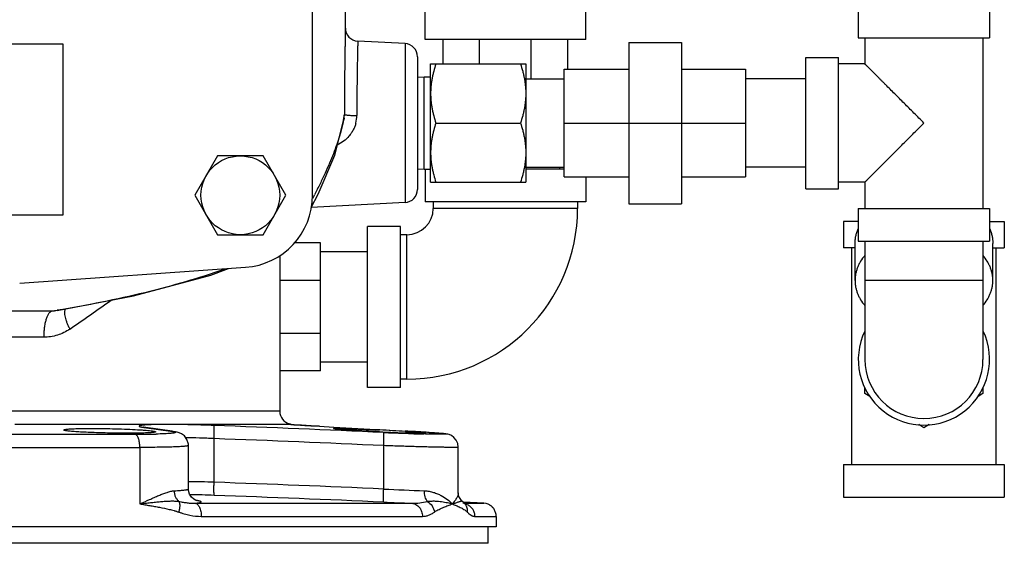
# Model space of a CAD drawing. Units: inches. Extents: x -15.9 to 76.1, y -20.7 to 50.7.
# Drawn here: x 16.6 to 26, y 1.6 to 6.6 of the extents above; entities that cross this region are included whole.
import ezdxf

# ---------------------------------------------------------------- set-up
doc = ezdxf.new("R2010")
doc.units = ezdxf.units.IN
doc.header["$LTSCALE"] = 1.87
doc.header["$MEASUREMENT"] = 0
doc.layers.get('0').update_dxf_attribs({"linetype": 'CONTINUOUS'})

msp = doc.modelspace()

# ---------------------------------------------------------------- linework, layer by layer
for p, q in [((19.7129, 6.5538), (19.7129, 10.1578)), ((19.4004, 4.9617), (19.4004, 7.0867)), ((20.4719, 6.4432), (20.4719, 7.0057)), ((22.0031, 6.4432), (22.0031, 7.0057)), ((24.5992, 6.7742), (24.5992, 6.4617)), ((25.8492, 6.7742), (25.8492, 6.4617)), ((17.0254, 6.3992), (14.2754, 6.3992)), ((17.0254, 4.7742), (17.0254, 6.3992)), ((20.2819, 6.4054), (19.8313, 6.429)), ((20.2819, 6.4054), (20.2819, 4.893)), ((22.0031, 6.4432), (20.4719, 6.4432)), ((20.6437, 6.2117), (20.6437, 6.4432)), ((20.9915, 6.2117), (20.9915, 6.4432)), ((21.4834, 6.0692), (21.4834, 6.4432)), ((21.8312, 6.1612), (21.8312, 6.4432)), ((22.4136, 6.4172), (22.9136, 6.4172)), ((22.4136, 6.4172), (22.4136, 4.8812)), ((22.9136, 6.4172), (22.9136, 4.8812)), ((24.5992, 6.4617), (25.8492, 6.4617)), ((24.6617, 6.4617), (24.6617, 6.2117)), ((25.7867, 6.4617), (25.7867, 4.8367)), ((20.4004, 6.2805), (20.4004, 5.0178)), ((20.5254, 6.2117), (21.4316, 6.2117)), ((20.5254, 5.0867), (20.5254, 6.2117)), ((21.4316, 6.2117), (21.4316, 5.0867)), ((24.0992, 6.2742), (24.4117, 6.2742)), ((24.0992, 5.0242), (24.0992, 6.2742)), ((24.4117, 5.0242), (24.4117, 6.2742)), ((24.6617, 6.2117), (24.4117, 6.2117)), ((21.7976, 6.1612), (22.4136, 6.1612)), ((21.7976, 5.1372), (21.7976, 6.1612)), ((22.9136, 6.1612), (23.5244, 6.1612)), ((23.5244, 6.1612), (23.5244, 5.1372)), ((20.4004, 6.0853), (20.4629, 6.0892)), ((20.4629, 6.0892), (20.5254, 6.0892)), ((20.4629, 5.2092), (20.4629, 6.0892)), ((21.4316, 6.0692), (21.7976, 6.0692)), ((24.0992, 6.0692), (23.5244, 6.0692)), ((19.7013, 5.6965), (19.6976, 5.6759)), ((20.5756, 5.6492), (21.3814, 5.6492)), ((21.7976, 5.6492), (23.5244, 5.6492)), ((18.4964, 5.3367), (18.2799, 4.9617)), ((18.9294, 5.3367), (18.4964, 5.3367)), ((19.1459, 4.9617), (18.9294, 5.3367)), ((20.4004, 5.2131), (20.4629, 5.2092)), ((20.4629, 5.2092), (20.5254, 5.2092)), ((20.4719, 5.2092), (20.4719, 4.8992)), ((21.4316, 5.2292), (21.7976, 5.2292)), ((21.7976, 5.2117), (21.4316, 5.2117)), ((21.7544, 5.2292), (21.7533, 5.2117)), ((24.0992, 5.2292), (23.5244, 5.2292)), ((20.5254, 5.0867), (21.4316, 5.0867)), ((21.7976, 5.1372), (22.4136, 5.1372)), ((22.0031, 5.1372), (22.0031, 4.8992)), ((22.9136, 5.1372), (23.5244, 5.1372)), ((24.6617, 5.0867), (24.4117, 5.0867)), ((24.6617, 5.0867), (24.6617, 4.8367)), ((24.0992, 5.0242), (24.4117, 5.0242)), ((18.2799, 4.9617), (18.4964, 4.5867)), ((18.9294, 4.5867), (19.1459, 4.9617)), ((20.2819, 4.893), (19.3889, 4.8462)), ((22.0031, 4.8992), (20.4719, 4.8992)), ((20.55, 4.8992), (20.55, 4.8367)), ((21.925, 4.8992), (21.925, 4.8367)), ((22.4136, 4.8812), (22.9136, 4.8812)), ((21.925, 4.8367), (20.55, 4.8367)), ((24.5992, 4.8367), (25.8492, 4.8367)), ((24.5992, 4.8367), (24.5992, 4.5242)), ((25.8492, 4.8367), (25.8492, 4.5242)), ((14.2754, 4.7742), (17.0254, 4.7742)), ((24.5992, 4.7117), (24.4586, 4.7117)), ((24.4586, 4.7117), (24.4586, 4.4617)), ((25.8492, 4.7117), (25.9899, 4.7117)), ((25.9899, 4.7117), (25.9899, 4.4617)), ((20.2375, 4.6648), (19.925, 4.6648)), ((19.925, 3.1335), (19.925, 4.6648)), ((20.2375, 3.1335), (20.2375, 4.6648)), ((18.4964, 4.5867), (18.9294, 4.5867)), ((19.4752, 4.5085), (19.225, 4.5085)), ((19.4752, 3.2898), (19.4752, 4.5085)), ((20.3, 4.5867), (20.2375, 4.5867)), ((20.3, 3.2117), (20.3, 4.5867)), ((24.568, 4.1505), (24.568, 4.504)), ((24.5992, 4.5242), (25.8492, 4.5242)), ((24.6617, 4.5242), (24.6617, 3.3992)), ((25.7867, 4.5242), (25.7867, 3.3992)), ((25.8805, 4.1505), (25.8805, 4.504)), ((19.925, 4.4242), (19.4752, 4.4242)), ((24.568, 4.4617), (24.4586, 4.4617)), ((24.5367, 2.3992), (24.5367, 4.4617)), ((25.8805, 4.4617), (25.9899, 4.4617)), ((25.9117, 2.3992), (25.9117, 4.4617)), ((19.0879, 4.3899), (19.0879, 2.9071)), ((16.611, 4.1255), (18.7608, 4.2758)), ((19.4752, 4.1516), (19.0879, 4.1516)), ((25.7867, 4.1492), (24.6617, 4.1492)), ((16.916, 3.859), (16.4566, 3.859)), ((16.9665, 3.8638), (16.916, 3.859)), ((16.9666, 3.8638), (16.9665, 3.8638)), ((16.8394, 3.6107), (16.2129, 3.6107)), ((19.4752, 3.6468), (19.0879, 3.6468)), ((19.4752, 3.2898), (19.0879, 3.2898)), ((19.925, 3.3742), (19.4752, 3.3742)), ((20.3, 3.2117), (20.2375, 3.2117)), ((20.2375, 3.1335), (19.925, 3.1335)), ((24.6617, 3.0744), (24.6617, 3.1299)), ((25.7867, 3.1299), (25.7867, 3.0744)), ((24.7089, 3.0472), (24.6617, 3.0744)), ((25.7867, 3.0744), (25.7396, 3.0472)), ((19.0879, 2.9071), (16.534, 2.9071)), ((16.5644, 2.7823), (19.1659, 2.7823)), ((17.7922, 2.7536), (17.7903, 2.7541)), ((17.8193, 2.7492), (17.8059, 2.7502)), ((17.8059, 2.7502), (17.8192, 2.7484)), ((17.8192, 2.7484), (18.0488, 2.7172)), ((19.1707, 2.782), (19.1659, 2.7823)), ((19.1694, 2.782), (19.1702, 2.7819)), ((19.1702, 2.7819), (19.1934, 2.7801)), ((19.1717, 2.7819), (19.1707, 2.782)), ((19.1816, 2.7861), (19.1725, 2.7841)), ((19.2236, 2.7779), (19.2262, 2.7778)), ((19.3856, 2.7678), (19.4081, 2.7665)), ((19.4081, 2.7665), (19.4654, 2.7632)), ((19.466, 2.7632), (19.4654, 2.7632)), ((19.4654, 2.7632), (19.6021, 2.7555)), ((19.6021, 2.7555), (20.0041, 2.733)), ((20.0041, 2.733), (20.04, 2.731)), ((20.04, 2.731), (20.2843, 2.7172)), ((25.2242, 2.7496), (25.1747, 2.7783)), ((25.2738, 2.7783), (25.2242, 2.7496)), ((13.591, 2.6866), (17.7098, 2.6866)), ((18.0623, 2.7163), (18.0488, 2.7172)), ((18.0624, 2.7163), (18.0623, 2.7163)), ((18.4627, 2.2302), (18.4627, 2.6456)), ((20.285, 2.7172), (20.2843, 2.7172)), ((20.4777, 2.6891), (20.4595, 2.6896)), ((20.5833, 2.6985), (20.5615, 2.7001)), ((20.6033, 2.6969), (20.5833, 2.6985)), ((20.6203, 2.6955), (20.6027, 2.697)), ((20.635, 2.6942), (20.6198, 2.6956)), ((20.6478, 2.693), (20.6346, 2.6943)), ((20.6589, 2.6918), (20.6475, 2.693)), ((20.6687, 2.6906), (20.6587, 2.6918)), ((20.6779, 2.6892), (20.6685, 2.6906)), ((20.6879, 2.6873), (20.6777, 2.6892)), ((13.5456, 2.5618), (17.7551, 2.5618)), ((17.7551, 2.5618), (17.7551, 2.0242)), ((18.2181, 2.1678), (18.2181, 2.5803)), ((18.2181, 2.5803), (18.2181, 2.5802)), ((20.0781, 2.1657), (20.0781, 2.5788)), ((20.7888, 2.1282), (20.7888, 2.5641)), ((24.4586, 2.3992), (25.9899, 2.3992)), ((24.4586, 2.3992), (24.4586, 2.0867)), ((25.9899, 2.3992), (25.9899, 2.0867)), ((20.8071, 2.0763), (20.7954, 2.0942)), ((24.4586, 2.0867), (25.9899, 2.0867)), ((18.2828, 2.0304), (20.3442, 2.0304)), ((20.8262, 2.0508), (20.8195, 2.057)), ((20.8261, 2.0508), (20.8262, 2.0508)), ((20.8318, 2.0458), (20.8261, 2.0508)), ((20.8445, 2.0335), (20.8318, 2.0458)), ((21.0319, 2.0304), (20.8372, 2.0406)), ((20.8446, 2.0336), (20.8448, 2.0333)), ((20.8446, 2.0304), (21.0319, 2.0304)), ((21.0558, 2.0268), (21.0319, 2.0304)), ((18.3407, 1.9055), (20.4475, 1.9055)), ((20.9448, 1.9055), (21.1496, 1.9055)), ((21.1496, 1.9055), (21.1496, 1.8054)), ((21.1496, 1.8054), (10.1512, 1.8054)), ((21.0724, 1.6492), (21.0724, 1.8054)), ((21.0724, 1.6492), (10.2284, 1.6492))]:
    msp.add_line(p, q)
for points in [[(19.3877, 4.8438), (19.453, 4.9717), (19.6119, 5.3449), (19.7013, 5.6965)], [(16.9666, 3.8638), (17.694, 4.0032), (18.4309, 4.2026), (18.6004, 4.2646)], [(18.0624, 2.7163), (17.8135, 2.75), (17.8001, 2.7521), (17.7922, 2.7536)], [(19.466, 2.7632), (19.3871, 2.7677), (19.2947, 2.7733), (19.2268, 2.7777), (19.1842, 2.7808)], [(18.0943, 2.7112), (18.074, 2.7146), (18.0623, 2.7163)], [(18.2181, 2.5803), (18.2174, 2.5938), (18.2045, 2.6374), (18.1803, 2.6706), (18.1524, 2.6916), (18.1293, 2.702), (18.1116, 2.7074), (18.0943, 2.7112)], [(20.4495, 2.7075), (20.4153, 2.7096), (20.3789, 2.7118), (20.3401, 2.7141), (20.285, 2.7172)], [(20.5382, 2.7017), (20.5116, 2.7035), (20.4825, 2.7054), (20.4495, 2.7075)], [(20.5372, 2.7018), (20.5105, 2.7036), (20.4812, 2.7055)], [(20.584, 2.6984), (20.5624, 2.7), (20.5372, 2.7018)], [(20.7838, 2.599), (20.769, 2.6315), (20.7474, 2.6571), (20.7234, 2.6741), (20.7023, 2.6833), (20.6877, 2.6873)], [(20.7888, 2.564), (20.7838, 2.5992), (20.7689, 2.6318), (20.7471, 2.6573), (20.723, 2.6743), (20.702, 2.6834)], [(18.2689, 2.0685), (18.2478, 2.0876), (18.2297, 2.1157), (18.219, 2.1529), (18.2181, 2.1677)], [(18.2944, 2.0549), (18.2956, 2.0546), (18.2951, 2.0548), (18.2862, 2.0583), (18.2689, 2.0685)], [(20.8195, 2.057), (20.7954, 2.0942), (20.7888, 2.1287)], [(20.8373, 2.0406), (20.8328, 2.0449), (20.8321, 2.0455)], [(20.8542, 2.0242), (20.8559, 2.0233), (20.8512, 2.0271), (20.8448, 2.0333)]]:
    msp.add_lwpolyline(points)
msp.add_circle((18.7129, 4.9617), 0.375)
for centre, radius, start, end in [((19.8379, 6.5538), 0.125, 179.99858, 266.99999), ((20.2754, 6.2805), 0.125, 359.99996, 87), ((18.5975, 5.8815), 1.1163, 350.63932, 352.29356), ((19.432, 5.7329), 0.2717, 352.29225, 359.76944), ((18.5391, 5.8909), 1.1755, 349.69722, 350.65017), ((19.53, 5.721), 0.2922, 345.77651, 359.89614), ((20.2754, 5.0178), 0.125, 273, 0.00004), ((18.7129, 4.9617), 0.6875, 274, 360), ((11.4362, 8.9913), 8.9412, 333.02106, 333.23505), ((20.3, 4.8367), 1.625, 270, 360), ((20.3, 4.8367), 0.25, 270, 360), ((-3.6808, 33.7802), 36.5638, 304.61269, 305.36325), ((15.124, 15.3773), 11.6568, 278.84319, 279.09953), ((25.2242, 3.3992), 0.625, 154.41894, 25.58106), ((25.2242, 3.3992), 0.5625, 180, 360), ((19.2129, 2.9071), 0.125, 180, 256.22432), ((17.8817, 1.7228), 1.0552, 93.56702, 94.15974), ((10.1325, -218.2603), 221.1876, 87.423079, 87.842094), ((19.2237, 3.4058), 0.6262, 264.70051, 265.01933), ((19.1495, 2.9141), 0.132, 277.94873, 279.51222), ((19.1507, 2.6615), 0.1231, 80.08338, 82.00208), ((19.1506, 2.9076), 0.1254, 279.51634, 280.0572), ((19.1504, 2.665), 0.125, 68.44773, 75.52387), ((19.582, 8.0289), 5.2632, 265.76579, 266.0953), ((20.3801, 19.9261), 17.1871, 266.15049, 266.68283), ((18.8529, -21.1487), 23.9057, 86.56166, 87.15639), ((17.7182, 11.6009), 8.9142, 269.94627, 270.89982), ((17.7645, 8.615), 5.928, 270.90508, 271.40249), ((10.1136, -218.7547), 221.5577, 87.422274, 87.840366), ((20.9337, 21.9112), 19.222, 267.33164, 267.44783), ((21.1214, 25.8711), 23.191, 267.41947, 268.36446), ((20.8522, 19.9528), 17.2619, 267.42867, 268.02592), ((20.7136, 15.9924), 13.2991, 268.03466, 268.1584), ((18.7769, -24.1861), 26.9456, 86.37795, 86.79305), ((19.5993, -10.9966), 13.7304, 86.19294, 86.32567), ((18.0017, -13.6494), 15.8863, 88.33686, 89.22008), ((11.0364, -204.0137), 206.3776, 87.489003, 87.937821), ((21.3521, 27.227), 25.0936, 267.08978, 267.97794), ((18.1005, -7.9186), 10.0306, 87.91995, 89.24581), ((11.0223, -204.4086), 206.648, 87.488108, 87.93608), ((18.1971, 1.4482), 0.616, 80.55284, 80.95191), ((21.6524, 38.317), 36.3102, 267.51649, 267.9352), ((20.8245, 1.9154), 0.1151, 80.63618, 86.8659), ((20.7709, 1.9619), 0.1028, 35.21193, 44.01365), ((20.8241, 1.9129), 0.1176, 64.44818, 74.67157), ((21.0258, 1.907), 0.1234, 60.05586, 75.92212), ((21.0257, 1.9068), 0.1238, 59.06038, 60.05769), ((21.0262, 1.9077), 0.1227, 44.70122, 59.06832), ((21.0253, 1.9067), 0.124, 38.80596, 44.71882)]:
    msp.add_arc(centre, radius, start, end)
for points, knots in [([(19.7129, 6.5538), (19.7129, 6.5537), (19.7129, 6.5534), (19.7129, 6.5527), (19.7128, 6.5515), (19.7128, 6.5498), (19.7128, 6.5476), (19.7127, 6.5437), (19.7126, 6.5377), (19.7124, 6.5291), (19.7122, 6.5186), (19.7119, 6.5062), (19.7117, 6.4919), (19.7114, 6.4759), (19.7109, 6.451), (19.7103, 6.4157), (19.7095, 6.3685), (19.7086, 6.3152), (19.7078, 6.2562), (19.7069, 6.192), (19.7062, 6.1232), (19.7052, 6.024), (19.7042, 5.8931), (19.7038, 5.7865), (19.7037, 5.7318)], [0, 0, 0, 0, 0.000298, 0.001184, 0.002658, 0.004718, 0.007363, 0.010593, 0.018802, 0.029332, 0.042155, 0.057241, 0.07456, 0.094076, 0.115743, 0.165335, 0.222918, 0.28798, 0.359972, 0.438269, 0.522207, 0.611053, 0.800441, 1, 1, 1, 1]), ([(19.8313, 6.429), (19.8313, 6.4287), (19.8313, 6.4276), (19.8312, 6.4251), (19.8312, 6.421), (19.831, 6.4152), (19.8308, 6.4077), (19.8305, 6.3946), (19.8301, 6.3742), (19.8295, 6.3452), (19.8287, 6.3102), (19.8279, 6.2696), (19.8268, 6.2052), (19.8253, 6.1135), (19.8238, 5.9924), (19.8226, 5.8596), (19.8222, 5.7676), (19.8221, 5.7204)], [0, 0, 0, 0, 0.001179, 0.004703, 0.010565, 0.018754, 0.029258, 0.04205, 0.07438, 0.115481, 0.164988, 0.222494, 0.287494, 0.437727, 0.610577, 0.800158, 1, 1, 1, 1]), ([(20.5756, 6.2117), (20.568, 6.1889), (20.5576, 6.1544), (20.546, 6.1078), (20.5387, 6.0726), (20.5328, 6.0373), (20.5286, 6.0018), (20.526, 5.9661), (20.5254, 5.9423), (20.5254, 5.9304)], [0, 0, 0, 0, 0.251373, 0.376668, 0.501705, 0.62651, 0.751122, 0.875601, 1, 1, 1, 1]), ([(21.3814, 6.2117), (21.389, 6.1889), (21.3995, 6.1544), (21.411, 6.1078), (21.4183, 6.0726), (21.4242, 6.0373), (21.4285, 6.0018), (21.4311, 5.9661), (21.4316, 5.9423), (21.4316, 5.9304)], [0, 0, 0, 0, 0.251373, 0.376668, 0.501705, 0.62651, 0.751122, 0.875601, 1, 1, 1, 1]), ([(25.2242, 5.6492), (25.2085, 5.6651), (25.177, 5.6966), (25.1296, 5.7438), (25.0828, 5.7906), (25.0365, 5.837), (24.9909, 5.8825), (24.9464, 5.927), (24.9031, 5.9703), (24.8681, 6.0053), (24.841, 6.0324), (24.8215, 6.0519), (24.8026, 6.0708), (24.7845, 6.0889), (24.7672, 6.1062), (24.7508, 6.1226), (24.7355, 6.138), (24.7212, 6.1522), (24.7101, 6.1633), (24.7019, 6.1715), (24.6962, 6.1772), (24.691, 6.1825), (24.6861, 6.1873), (24.6816, 6.1918), (24.6776, 6.1958), (24.674, 6.1994), (24.6712, 6.2022), (24.6693, 6.2041), (24.668, 6.2054), (24.6668, 6.2066), (24.6658, 6.2076), (24.6648, 6.2086), (24.664, 6.2094), (24.6634, 6.2101), (24.6629, 6.2106), (24.6625, 6.2109), (24.6623, 6.2111), (24.6622, 6.2113), (24.662, 6.2114), (24.6619, 6.2115), (24.6618, 6.2116), (24.6618, 6.2116), (24.6618, 6.2117), (24.6618, 6.2117), (24.6617, 6.2117), (24.6617, 6.2117)], [0, 0, 0, 0, 0.084332, 0.168395, 0.25183, 0.334292, 0.415422, 0.494773, 0.571832, 0.645967, 0.681707, 0.716414, 0.749968, 0.782229, 0.81304, 0.842238, 0.869632, 0.895021, 0.918193, 0.928876, 0.938919, 0.948294, 0.956972, 0.964924, 0.972123, 0.978541, 0.984158, 0.98666, 0.988954, 0.991038, 0.99291, 0.994567, 0.996007, 0.997229, 0.99823, 0.998648, 0.999009, 0.999315, 0.999565, 0.999759, 0.999896, 0.999943, 0.999976, 0.999995, 1, 1, 1, 1]), ([(20.5254, 5.9304), (20.5254, 5.9185), (20.526, 5.8947), (20.5286, 5.8591), (20.5328, 5.8236), (20.5387, 5.7882), (20.546, 5.7531), (20.5576, 5.7065), (20.568, 5.672), (20.5756, 5.6492)], [0, 0, 0, 0, 0.124399, 0.248879, 0.37349, 0.498295, 0.623332, 0.748627, 1, 1, 1, 1]), ([(21.4316, 5.9304), (21.4316, 5.9185), (21.4311, 5.8947), (21.4285, 5.8591), (21.4242, 5.8236), (21.4183, 5.7882), (21.411, 5.7531), (21.3995, 5.7065), (21.389, 5.672), (21.3814, 5.6492)], [0, 0, 0, 0, 0.124399, 0.248879, 0.37349, 0.498295, 0.623332, 0.748627, 1, 1, 1, 1]), ([(19.7037, 5.7318), (19.7038, 5.7314), (19.7044, 5.7308), (19.7054, 5.7302), (19.7069, 5.7294), (19.7096, 5.7285), (19.7136, 5.7275), (19.7186, 5.7266), (19.7271, 5.7253), (19.7399, 5.7239), (19.7575, 5.7225), (19.7775, 5.7214), (19.7994, 5.7207), (19.8144, 5.7205), (19.8221, 5.7204)], [0, 0, 0, 0, 0.011044, 0.019072, 0.02904, 0.055068, 0.08938, 0.13191, 0.18231, 0.304963, 0.453462, 0.622865, 0.807515, 1, 1, 1, 1]), ([(19.6956, 5.6807), (19.6861, 5.6284), (19.6661, 5.5487), (19.6311, 5.4416), (19.5988, 5.3553), (19.5614, 5.2647), (19.5189, 5.1693), (19.4712, 5.0687), (19.4372, 5.0001), (19.4195, 4.9648)], [0, 0, 0, 0, 0.207101, 0.319539, 0.438981, 0.566131, 0.701632, 0.846079, 1, 1, 1, 1]), ([(19.8132, 5.6492), (19.8103, 5.6377), (19.8031, 5.6151), (19.7883, 5.5828), (19.7698, 5.5525), (19.7409, 5.5152), (19.6974, 5.4748), (19.6571, 5.4499), (19.636, 5.4394)], [0, 0, 0, 0, 0.125346, 0.250652, 0.375799, 0.500814, 0.750283, 1, 1, 1, 1]), ([(20.5756, 5.6492), (20.568, 5.6264), (20.5576, 5.5919), (20.546, 5.5453), (20.5387, 5.5101), (20.5328, 5.4748), (20.5286, 5.4393), (20.526, 5.4036), (20.5254, 5.3798), (20.5254, 5.3679)], [0, 0, 0, 0, 0.251373, 0.376668, 0.501705, 0.62651, 0.751122, 0.875601, 1, 1, 1, 1]), ([(21.3814, 5.6492), (21.389, 5.6264), (21.3995, 5.5919), (21.411, 5.5453), (21.4183, 5.5101), (21.4242, 5.4748), (21.4285, 5.4393), (21.4311, 5.4036), (21.4316, 5.3798), (21.4316, 5.3679)], [0, 0, 0, 0, 0.251373, 0.376668, 0.501705, 0.62651, 0.751122, 0.875601, 1, 1, 1, 1]), ([(24.6617, 5.0867), (24.6617, 5.0867), (24.6618, 5.0867), (24.6618, 5.0867), (24.6618, 5.0867), (24.6618, 5.0867), (24.6619, 5.0868), (24.662, 5.0869), (24.6622, 5.0871), (24.6623, 5.0872), (24.6625, 5.0874), (24.6629, 5.0878), (24.6634, 5.0883), (24.664, 5.089), (24.6648, 5.0898), (24.6658, 5.0907), (24.6668, 5.0918), (24.668, 5.0929), (24.6693, 5.0942), (24.6712, 5.0962), (24.674, 5.0989), (24.6776, 5.1025), (24.6816, 5.1065), (24.6861, 5.111), (24.691, 5.1159), (24.6962, 5.1212), (24.7019, 5.1268), (24.7101, 5.135), (24.7212, 5.1461), (24.7355, 5.1604), (24.7508, 5.1757), (24.7672, 5.1921), (24.7845, 5.2094), (24.8026, 5.2276), (24.8215, 5.2464), (24.841, 5.2659), (24.8681, 5.293), (24.9031, 5.3281), (24.9464, 5.3713), (24.9909, 5.4158), (25.0365, 5.4614), (25.0828, 5.5077), (25.1296, 5.5546), (25.177, 5.6017), (25.2085, 5.6333), (25.2242, 5.6492)], [0, 0, 0, 0, 0.000005, 0.000024, 0.000057, 0.000104, 0.000241, 0.000434, 0.000684, 0.00099, 0.001352, 0.00177, 0.002771, 0.003993, 0.005433, 0.00709, 0.008962, 0.011046, 0.01334, 0.015842, 0.021459, 0.027877, 0.035076, 0.043028, 0.051706, 0.061081, 0.071124, 0.081807, 0.104979, 0.130368, 0.157762, 0.18696, 0.217771, 0.250032, 0.283586, 0.318292, 0.354033, 0.428168, 0.505227, 0.584578, 0.665708, 0.74817, 0.831605, 0.915668, 1, 1, 1, 1]), ([(20.5254, 5.3679), (20.5254, 5.356), (20.526, 5.3322), (20.5286, 5.2966), (20.5328, 5.2611), (20.5387, 5.2257), (20.546, 5.1906), (20.5576, 5.144), (20.568, 5.1095), (20.5756, 5.0867)], [0, 0, 0, 0, 0.124399, 0.248879, 0.37349, 0.498295, 0.623332, 0.748627, 1, 1, 1, 1]), ([(21.4316, 5.3679), (21.4316, 5.356), (21.4311, 5.3322), (21.4285, 5.2966), (21.4242, 5.2611), (21.4183, 5.2257), (21.411, 5.1906), (21.3995, 5.144), (21.389, 5.1095), (21.3814, 5.0867)], [0, 0, 0, 0, 0.124399, 0.248879, 0.37349, 0.498295, 0.623332, 0.748627, 1, 1, 1, 1]), ([(24.568, 4.504), (24.568, 4.5156), (24.5692, 4.5389), (24.5748, 4.5736), (24.584, 4.6078), (24.5925, 4.6301), (24.5973, 4.6411)], [0, 0, 0, 0, 0.246644, 0.494664, 0.745374, 1, 1, 1, 1]), ([(25.8512, 4.6411), (25.856, 4.6301), (25.8645, 4.6078), (25.8737, 4.5736), (25.8793, 4.5389), (25.8805, 4.5156), (25.8805, 4.504)], [0, 0, 0, 0, 0.254625, 0.505336, 0.753356, 1, 1, 1, 1]), ([(24.6612, 4.3888), (24.6464, 4.3713), (24.6263, 4.3437), (24.6046, 4.3044), (24.5913, 4.2744), (24.5809, 4.244), (24.5735, 4.213), (24.569, 4.1818), (24.568, 4.1609), (24.568, 4.1505)], [0, 0, 0, 0, 0.262975, 0.390361, 0.515358, 0.638353, 0.759792, 0.880166, 1, 1, 1, 1]), ([(25.8805, 4.1505), (25.8805, 4.1609), (25.8795, 4.1818), (25.875, 4.213), (25.8676, 4.244), (25.8572, 4.2744), (25.8439, 4.3043), (25.8222, 4.3437), (25.8021, 4.3713), (25.7873, 4.3888)], [0, 0, 0, 0, 0.119834, 0.240209, 0.361648, 0.484643, 0.60964, 0.737026, 1, 1, 1, 1]), ([(18.5634, 4.2567), (18.4404, 4.2146), (18.1882, 4.1348), (17.7981, 4.0306), (17.3896, 3.9401), (17.1102, 3.89), (16.9675, 3.8672)], [0, 0, 0, 0, 0.237085, 0.482277, 0.736409, 1, 1, 1, 1]), ([(24.568, 4.1505), (24.568, 4.14), (24.569, 4.119), (24.5735, 4.0877), (24.581, 4.0567), (24.5915, 4.0261), (24.6048, 3.9961), (24.6266, 3.9567), (24.6469, 3.929), (24.6617, 3.9115)], [0, 0, 0, 0, 0.119805, 0.240154, 0.361575, 0.48456, 0.609558, 0.736958, 1, 1, 1, 1]), ([(25.7867, 3.9115), (25.8016, 3.929), (25.8219, 3.9567), (25.8437, 3.9961), (25.857, 4.0261), (25.8675, 4.0567), (25.875, 4.0877), (25.8795, 4.119), (25.8805, 4.14), (25.8805, 4.1505)], [0, 0, 0, 0, 0.263042, 0.390442, 0.51544, 0.638426, 0.759846, 0.880195, 1, 1, 1, 1]), ([(16.916, 3.859), (16.9103, 3.8571), (16.9021, 3.8517), (16.8927, 3.842), (16.8856, 3.8323), (16.8789, 3.8209), (16.87, 3.8026), (16.8603, 3.7757), (16.8512, 3.7394), (16.8445, 3.6989), (16.8403, 3.6555), (16.8394, 3.6258), (16.8394, 3.6107)], [0, 0, 0, 0, 0.066551, 0.105996, 0.150196, 0.199359, 0.253503, 0.376137, 0.515845, 0.669242, 0.832325, 1, 1, 1, 1]), ([(17.044, 3.8815), (17.0418, 3.8767), (17.0387, 3.8655), (17.0374, 3.8468), (17.039, 3.8251), (17.0435, 3.8009), (17.0508, 3.7745), (17.0609, 3.7464), (17.0734, 3.7172), (17.0831, 3.6977), (17.0883, 3.6878)], [0, 0, 0, 0, 0.077458, 0.168958, 0.275479, 0.396801, 0.531853, 0.67904, 0.836112, 1, 1, 1, 1]), ([(17.0883, 3.6878), (17.0702, 3.6753), (17.032, 3.653), (16.9704, 3.6286), (16.9057, 3.6139), (16.8615, 3.6107), (16.8394, 3.6107)], [0, 0, 0, 0, 0.250086, 0.499481, 0.749169, 1, 1, 1, 1]), ([(17.0306, 2.7276), (17.0306, 2.728), (17.031, 2.7286), (17.0319, 2.7292), (17.0333, 2.73), (17.0357, 2.7308), (17.0393, 2.7318), (17.0441, 2.7328), (17.0498, 2.7337), (17.0565, 2.7346), (17.0674, 2.7358), (17.0835, 2.7372), (17.1055, 2.7386), (17.1309, 2.7398), (17.1597, 2.7408), (17.1914, 2.7416), (17.2387, 2.7424), (17.3028, 2.7428), (17.3839, 2.7423), (17.4397, 2.7414), (17.4681, 2.7407)], [0, 0, 0, 0, 0.002704, 0.004621, 0.007028, 0.013441, 0.022084, 0.032999, 0.046196, 0.061657, 0.079346, 0.121252, 0.171577, 0.229849, 0.295509, 0.367965, 0.446491, 0.618692, 0.805684, 1, 1, 1, 1]), ([(17.4681, 2.6984), (17.4397, 2.6989), (17.3838, 2.7002), (17.3028, 2.7028), (17.2387, 2.7055), (17.1914, 2.708), (17.1597, 2.71), (17.1309, 2.712), (17.1055, 2.7141), (17.0835, 2.7162), (17.0674, 2.7181), (17.0565, 2.7197), (17.0498, 2.7208), (17.0441, 2.7219), (17.0393, 2.723), (17.0357, 2.7241), (17.0333, 2.7251), (17.0319, 2.7259), (17.0311, 2.7265), (17.0306, 2.7272), (17.0306, 2.7276)], [0, 0, 0, 0, 0.194113, 0.380914, 0.552965, 0.631442, 0.703872, 0.769532, 0.827831, 0.878211, 0.920198, 0.937937, 0.953453, 0.96671, 0.97769, 0.9864, 0.992879, 0.995318, 0.997264, 1, 1, 1, 1]), ([(17.4681, 2.7407), (17.5059, 2.7399), (17.5789, 2.7378), (17.682, 2.7335), (17.7599, 2.729), (17.8133, 2.7249), (17.8364, 2.7228), (17.847, 2.7217)], [0, 0, 0, 0, 0.298691, 0.577047, 0.816193, 0.915875, 1, 1, 1, 1]), ([(17.8052, 2.7752), (17.8008, 2.7749), (17.7927, 2.7743), (17.7813, 2.7731), (17.7716, 2.7719), (17.7646, 2.7708), (17.7599, 2.7698), (17.757, 2.7691), (17.7546, 2.7684), (17.7526, 2.7677), (17.751, 2.7669), (17.7499, 2.7662), (17.7491, 2.7654), (17.7489, 2.7645), (17.7492, 2.7636), (17.75, 2.7627), (17.7511, 2.7619), (17.7527, 2.7611), (17.7548, 2.7602), (17.7573, 2.7593), (17.7602, 2.7585), (17.765, 2.7572), (17.772, 2.7556), (17.7818, 2.7538), (17.7933, 2.752), (17.8015, 2.7508), (17.8059, 2.7502)], [0, 0, 0, 0, 0.111262, 0.208362, 0.291129, 0.35942, 0.388118, 0.413202, 0.434705, 0.452687, 0.467258, 0.478638, 0.487301, 0.494315, 0.501536, 0.510691, 0.522697, 0.53796, 0.556674, 0.578939, 0.604813, 0.63433, 0.704293, 0.788703, 0.887351, 1, 1, 1, 1]), ([(18.4611, 2.7704), (18.3941, 2.7729), (18.2956, 2.7761), (18.1675, 2.7788), (18.0796, 2.78), (17.9996, 2.7804), (17.9288, 2.7799), (17.8687, 2.7785), (17.8323, 2.777), (17.8161, 2.776)], [0, 0, 0, 0, 0.311594, 0.458368, 0.595481, 0.720369, 0.830723, 0.924509, 1, 1, 1, 1]), ([(17.847, 2.7217), (17.8555, 2.7208), (17.8673, 2.7194), (17.8818, 2.7173), (17.8891, 2.7161), (17.8941, 2.715), (17.8971, 2.7143), (17.8997, 2.7136), (17.9018, 2.7129), (17.9034, 2.7122), (17.9048, 2.7115), (17.9056, 2.7106), (17.9056, 2.7101)], [0, 0, 0, 0, 0.421532, 0.590204, 0.72988, 0.788665, 0.840049, 0.884052, 0.920727, 0.95019, 0.972708, 1, 1, 1, 1]), ([(18.4627, 2.6456), (18.463, 2.6535), (18.4635, 2.6691), (18.464, 2.6918), (18.4642, 2.7127), (18.4642, 2.7288), (18.464, 2.7402), (18.4638, 2.7475), (18.4635, 2.7539), (18.4631, 2.7593), (18.4627, 2.7637), (18.4623, 2.7669), (18.4618, 2.769), (18.4614, 2.77), (18.4612, 2.7703), (18.4611, 2.7704)], [0, 0, 0, 0, 0.189904, 0.373534, 0.543137, 0.692704, 0.758266, 0.816917, 0.86815, 0.911461, 0.946413, 0.9728, 0.990543, 0.996237, 1, 1, 1, 1]), ([(19.1678, 2.7834), (19.1674, 2.7833), (19.1668, 2.7832), (19.1662, 2.783), (19.1658, 2.7829), (19.1655, 2.7825), (19.1658, 2.7823), (19.1659, 2.7823)], [0, 0, 0, 0, 0.445268, 0.606378, 0.727133, 0.859633, 1, 1, 1, 1]), ([(19.6013, 2.7407), (19.6013, 2.7408), (19.6015, 2.741), (19.6022, 2.7413), (19.6038, 2.7417), (19.6064, 2.742), (19.6101, 2.7422), (19.6148, 2.7424), (19.6205, 2.7426), (19.6272, 2.7426), (19.635, 2.7427), (19.6437, 2.7426), (19.6572, 2.7425), (19.6763, 2.7422), (19.7018, 2.7416), (19.7305, 2.7407), (19.7623, 2.7397), (19.7966, 2.7384), (19.8333, 2.737), (19.8859, 2.7348), (19.9546, 2.7317), (20.0104, 2.729), (20.0388, 2.7276)], [0, 0, 0, 0, 0.000602, 0.001632, 0.005352, 0.011404, 0.019807, 0.030559, 0.043648, 0.059043, 0.076701, 0.096578, 0.118628, 0.169057, 0.227495, 0.293367, 0.366065, 0.444852, 0.528961, 0.617601, 0.805143, 1, 1, 1, 1]), ([(20.0388, 2.7101), (20.0104, 2.7114), (19.9546, 2.7141), (19.8858, 2.7178), (19.8333, 2.7209), (19.7966, 2.7231), (19.7622, 2.7253), (19.7305, 2.7275), (19.7018, 2.7296), (19.6763, 2.7316), (19.6572, 2.7332), (19.6437, 2.7345), (19.635, 2.7353), (19.6272, 2.7362), (19.6205, 2.7369), (19.6148, 2.7377), (19.6101, 2.7384), (19.6064, 2.739), (19.6038, 2.7396), (19.6022, 2.74), (19.6015, 2.7404), (19.6013, 2.7406), (19.6013, 2.7407)], [0, 0, 0, 0, 0.194585, 0.381867, 0.47039, 0.5544, 0.63311, 0.70576, 0.771619, 0.830082, 0.880577, 0.902675, 0.922609, 0.940334, 0.955804, 0.968977, 0.97982, 0.988319, 0.994472, 0.998295, 0.999371, 1, 1, 1, 1]), ([(17.7112, 2.6972), (17.6725, 2.6968), (17.5915, 2.6966), (17.5105, 2.6976), (17.4681, 2.6984)], [0, 0, 0, 0, 0.477451, 1, 1, 1, 1]), ([(17.7551, 2.5618), (17.7551, 2.5696), (17.7546, 2.5851), (17.7521, 2.6077), (17.7481, 2.6286), (17.7426, 2.6472), (17.736, 2.6628), (17.7293, 2.6734), (17.7234, 2.6797), (17.719, 2.6832), (17.7145, 2.6856), (17.7114, 2.6864), (17.7098, 2.6866)], [0, 0, 0, 0, 0.168259, 0.332016, 0.485494, 0.624529, 0.745876, 0.847802, 0.891572, 0.930987, 0.966771, 1, 1, 1, 1]), ([(17.9056, 2.7101), (17.9056, 2.7096), (17.9049, 2.7088), (17.9037, 2.7082), (17.9022, 2.7076), (17.9004, 2.707), (17.8971, 2.7062), (17.892, 2.7053), (17.8847, 2.7043), (17.8758, 2.7033), (17.8654, 2.7024), (17.8486, 2.7012), (17.8241, 2.6999), (17.7907, 2.6987), (17.7525, 2.6978), (17.7255, 2.6974), (17.7112, 2.6972)], [0, 0, 0, 0, 0.007564, 0.013644, 0.021575, 0.031444, 0.04329, 0.072975, 0.110681, 0.156311, 0.209699, 0.270666, 0.414533, 0.585784, 0.781927, 1, 1, 1, 1]), ([(18.0501, 2.6954), (18.0411, 2.6946), (18.0213, 2.6931), (17.9745, 2.6906), (17.9366, 2.6894), (17.9096, 2.6888)], [0, 0, 0, 0, 0.192032, 0.42433, 1, 1, 1, 1]), ([(18.0488, 2.7172), (18.0525, 2.7167), (18.0593, 2.7158), (18.0689, 2.7142), (18.077, 2.7127), (18.0837, 2.7112), (18.0884, 2.7099), (18.0914, 2.7088), (18.0931, 2.7081), (18.0945, 2.7074), (18.0956, 2.7066), (18.0965, 2.7055), (18.0962, 2.7044), (18.0956, 2.7037), (18.0947, 2.7031), (18.0934, 2.7024), (18.0918, 2.7018), (18.0898, 2.7011), (18.0874, 2.7005), (18.0835, 2.6996), (18.0778, 2.6986), (18.0698, 2.6974), (18.0604, 2.6963), (18.0537, 2.6957), (18.0501, 2.6954)], [0, 0, 0, 0, 0.112719, 0.211492, 0.296092, 0.366317, 0.422037, 0.444493, 0.463416, 0.478912, 0.49118, 0.507831, 0.515064, 0.523826, 0.535217, 0.549746, 0.567645, 0.589034, 0.613977, 0.642507, 0.710394, 0.792704, 0.889298, 1, 1, 1, 1]), ([(18.4627, 2.6456), (18.416, 2.6477), (18.3254, 2.6512), (18.2347, 2.6536), (18.1909, 2.6544)], [0, 0, 0, 0, 0.516548, 1, 1, 1, 1]), ([(20.0781, 2.5788), (20.0784, 2.5868), (20.079, 2.6024), (20.0797, 2.6252), (20.08, 2.6432), (20.0801, 2.6566), (20.0801, 2.6656), (20.08, 2.6738), (20.0798, 2.6811), (20.0796, 2.6874), (20.0793, 2.6928), (20.0789, 2.6971), (20.0785, 2.7003), (20.078, 2.7023), (20.0776, 2.7033), (20.0774, 2.7036), (20.0773, 2.7036)], [0, 0, 0, 0, 0.190995, 0.37559, 0.545895, 0.623754, 0.695807, 0.761381, 0.819928, 0.870935, 0.913897, 0.948372, 0.974163, 0.99121, 0.996544, 1, 1, 1, 1]), ([(20.4763, 2.6984), (20.4763, 2.6983), (20.476, 2.6981), (20.4754, 2.6979), (20.4744, 2.6977), (20.473, 2.6975), (20.4712, 2.6974), (20.468, 2.6972), (20.463, 2.697), (20.4559, 2.6969), (20.4472, 2.6968), (20.437, 2.6968), (20.4254, 2.6969), (20.4124, 2.697), (20.398, 2.6973), (20.3822, 2.6976), (20.3588, 2.6981), (20.3266, 2.699), (20.3002, 2.6998), (20.2863, 2.7002)], [0, 0, 0, 0, 0.00163, 0.005004, 0.010387, 0.017827, 0.027333, 0.038907, 0.068242, 0.105781, 0.151383, 0.204858, 0.266011, 0.334644, 0.410518, 0.493327, 0.582758, 0.780224, 1, 1, 1, 1]), ([(20.2866, 2.714), (20.3005, 2.7131), (20.3269, 2.7115), (20.359, 2.7094), (20.3824, 2.7078), (20.3981, 2.7066), (20.4125, 2.7056), (20.4255, 2.7045), (20.4371, 2.7036), (20.4472, 2.7026), (20.4559, 2.7018), (20.463, 2.701), (20.468, 2.7004), (20.4712, 2.6999), (20.473, 2.6996), (20.4744, 2.6993), (20.4754, 2.699), (20.476, 2.6988), (20.4763, 2.6985), (20.4763, 2.6984)], [0, 0, 0, 0, 0.219356, 0.416508, 0.505828, 0.588557, 0.664385, 0.733008, 0.794184, 0.847716, 0.893407, 0.931067, 0.960552, 0.972211, 0.981807, 0.989342, 0.994825, 0.998299, 1, 1, 1, 1]), ([(20.5109, 2.7035), (20.5235, 2.7027), (20.5418, 2.7014), (20.5655, 2.6998), (20.5814, 2.6986), (20.5961, 2.6974), (20.6096, 2.6963), (20.6217, 2.6953), (20.6326, 2.6943), (20.642, 2.6934), (20.6501, 2.6925), (20.6568, 2.6917), (20.6621, 2.691), (20.6657, 2.6904), (20.6678, 2.6899), (20.6688, 2.6896), (20.6695, 2.6893), (20.6698, 2.6891), (20.6699, 2.689), (20.67, 2.6888), (20.6699, 2.6887), (20.6697, 2.6885), (20.6694, 2.6884), (20.6686, 2.6882), (20.6675, 2.688), (20.6661, 2.6878), (20.6642, 2.6876), (20.662, 2.6874), (20.6595, 2.6873), (20.6566, 2.6871), (20.652, 2.687), (20.6455, 2.6868), (20.6366, 2.6867), (20.6263, 2.6866), (20.6147, 2.6866), (20.6017, 2.6867), (20.5875, 2.6868), (20.5721, 2.6871), (20.5491, 2.6874), (20.5175, 2.6881), (20.4914, 2.6887), (20.4777, 2.6891)], [0, 0, 0, 0, 0.107346, 0.156161, 0.201582, 0.243494, 0.281794, 0.316408, 0.347261, 0.374281, 0.397398, 0.416563, 0.431749, 0.442934, 0.447025, 0.450121, 0.45224, 0.452954, 0.453471, 0.453862, 0.454275, 0.454838, 0.455609, 0.457847, 0.461061, 0.465268, 0.470477, 0.476689, 0.483906, 0.492126, 0.501342, 0.522742, 0.548054, 0.577226, 0.610204, 0.646911, 0.687255, 0.73114, 0.778469, 0.883046, 1, 1, 1, 1]), ([(18.2181, 2.5802), (18.2181, 2.5798), (18.2177, 2.5792), (18.2169, 2.5786), (18.2155, 2.5779), (18.2132, 2.577), (18.2096, 2.5761), (18.205, 2.5752), (18.1994, 2.5743), (18.1928, 2.5734), (18.1821, 2.5721), (18.1664, 2.5707), (18.1446, 2.5692), (18.1192, 2.5679), (18.0903, 2.5666), (18.058, 2.5655), (18.0088, 2.5641), (17.9403, 2.5629), (17.8508, 2.562), (17.788, 2.5618), (17.7551, 2.5618)], [0, 0, 0, 0, 0.002528, 0.004313, 0.006548, 0.012479, 0.020455, 0.030517, 0.042678, 0.05694, 0.073288, 0.112166, 0.159138, 0.213959, 0.276344, 0.345961, 0.422438, 0.594289, 0.788201, 1, 1, 1, 1]), ([(20.7888, 2.564), (20.7888, 2.5639), (20.7885, 2.5637), (20.7879, 2.5635), (20.7868, 2.5632), (20.7853, 2.5631), (20.7834, 2.5629), (20.78, 2.5626), (20.7748, 2.5623), (20.7672, 2.5621), (20.7581, 2.5619), (20.7473, 2.5618), (20.7349, 2.5618), (20.7209, 2.5618), (20.7054, 2.5619), (20.6884, 2.562), (20.6629, 2.5623), (20.6275, 2.5629), (20.5811, 2.5637), (20.5299, 2.5649), (20.4743, 2.5662), (20.4147, 2.5678), (20.3518, 2.5696), (20.286, 2.5716), (20.1945, 2.5746), (20.1249, 2.5771), (20.0781, 2.5788)], [0, 0, 0, 0, 0.000469, 0.001424, 0.002941, 0.005037, 0.007716, 0.01098, 0.019265, 0.029881, 0.0428, 0.057993, 0.075428, 0.095074, 0.116884, 0.140804, 0.166779, 0.224672, 0.290046, 0.362302, 0.440806, 0.524822, 0.613598, 0.706353, 0.802294, 1, 1, 1, 1]), ([(18.0841, 2.149), (18.1033, 2.15), (18.1303, 2.1515), (18.1635, 2.1545), (18.1802, 2.1564), (18.1915, 2.1581), (18.1985, 2.1594), (18.2044, 2.1606), (18.2092, 2.1619), (18.2126, 2.1631), (18.2147, 2.1641), (18.2166, 2.1652), (18.2181, 2.1665), (18.2181, 2.1677)], [0, 0, 0, 0, 0.421544, 0.590821, 0.730966, 0.789951, 0.841477, 0.885519, 0.922106, 0.951355, 0.963311, 0.973562, 1, 1, 1, 1]), ([(18.4646, 2.1054), (18.4645, 2.1055), (18.4643, 2.1058), (18.4638, 2.1069), (18.4634, 2.109), (18.4629, 2.1122), (18.4625, 2.1166), (18.4622, 2.122), (18.4619, 2.1284), (18.4616, 2.1357), (18.4614, 2.1471), (18.4613, 2.1632), (18.4615, 2.1841), (18.462, 2.2068), (18.4625, 2.2223), (18.4627, 2.2302)], [0, 0, 0, 0, 0.003821, 0.00958, 0.027447, 0.053941, 0.088978, 0.132352, 0.183625, 0.242295, 0.307855, 0.45736, 0.626837, 0.810293, 1, 1, 1, 1]), ([(20.079, 2.0409), (20.0789, 2.041), (20.0787, 2.0413), (20.0782, 2.0423), (20.0778, 2.0443), (20.0774, 2.0475), (20.077, 2.0518), (20.0767, 2.0572), (20.0764, 2.0635), (20.0762, 2.0708), (20.0761, 2.079), (20.0761, 2.088), (20.0762, 2.1013), (20.0765, 2.1194), (20.0771, 2.1421), (20.0777, 2.1578), (20.0781, 2.1657)], [0, 0, 0, 0, 0.003512, 0.008913, 0.026091, 0.051994, 0.086558, 0.129585, 0.180635, 0.239202, 0.304773, 0.376804, 0.454621, 0.624794, 0.809208, 1, 1, 1, 1]), ([(17.7551, 2.0242), (17.7863, 2.0378), (17.832, 2.0584), (17.8918, 2.0853), (17.9342, 2.1037), (17.9747, 2.1202), (18.0131, 2.1342), (18.0492, 2.1446), (18.0728, 2.1484), (18.0841, 2.149)], [0, 0, 0, 0, 0.288671, 0.425864, 0.557113, 0.681408, 0.797525, 0.904108, 1, 1, 1, 1]), ([(18.128, 2.0477), (18.1212, 2.0536), (18.1089, 2.0674), (18.0951, 2.092), (18.0864, 2.1197), (18.0842, 2.1392), (18.0841, 2.149)], [0, 0, 0, 0, 0.237258, 0.485029, 0.740669, 1, 1, 1, 1]), ([(20.4942, 2.0477), (20.4895, 2.0538), (20.4811, 2.0681), (20.4725, 2.0926), (20.4674, 2.12), (20.4665, 2.1392), (20.4667, 2.149)], [0, 0, 0, 0, 0.217963, 0.461944, 0.725673, 1, 1, 1, 1]), ([(20.4667, 2.149), (20.4816, 2.1485), (20.5108, 2.1452), (20.5523, 2.1351), (20.5906, 2.1212), (20.6358, 2.0998), (20.6842, 2.0688), (20.7174, 2.0392), (20.7317, 2.0242)], [0, 0, 0, 0, 0.14974, 0.292239, 0.427659, 0.55615, 0.792252, 1, 1, 1, 1]), ([(20.7888, 2.1287), (20.7888, 2.1253), (20.788, 2.118), (20.7851, 2.1066), (20.7805, 2.0941), (20.7715, 2.0758), (20.7559, 2.0516), (20.7405, 2.0334), (20.7317, 2.0242)], [0, 0, 0, 0, 0.084425, 0.181539, 0.290894, 0.411853, 0.686232, 1, 1, 1, 1]), ([(17.7551, 2.0242), (17.7721, 2.0261), (17.8056, 2.0302), (17.8554, 2.0362), (17.9042, 2.0417), (17.9519, 2.0463), (17.9983, 2.0499), (18.0362, 2.0516), (18.0656, 2.052), (18.0937, 2.0514), (18.1145, 2.0497), (18.128, 2.0477)], [0, 0, 0, 0, 0.136544, 0.270593, 0.401838, 0.529942, 0.654499, 0.774967, 0.833422, 0.890486, 1, 1, 1, 1]), ([(17.7551, 2.0242), (17.7709, 2.0214), (17.8024, 2.0162), (17.8495, 2.0084), (17.8964, 2.0002), (17.9584, 1.9887), (18.0124, 1.9776), (18.0581, 1.9665), (18.0771, 1.9615), (18.0921, 1.9572), (18.1033, 1.9538), (18.1145, 1.9502), (18.1219, 1.9477), (18.1255, 1.9464)], [0, 0, 0, 0, 0.126587, 0.25268, 0.378299, 0.503448, 0.75238, 0.814366, 0.876277, 0.907215, 0.938146, 0.969073, 1, 1, 1, 1]), ([(18.128, 2.0477), (18.1294, 2.0449), (18.1316, 2.0387), (18.1339, 2.0284), (18.1351, 2.0168), (18.1353, 1.9993), (18.1328, 1.9755), (18.1284, 1.9563), (18.1255, 1.9465)], [0, 0, 0, 0, 0.090534, 0.192442, 0.305415, 0.428744, 0.702091, 1, 1, 1, 1]), ([(18.128, 2.0477), (18.1412, 2.0451), (18.1675, 2.0402), (18.2065, 2.0344), (18.2449, 2.0307), (18.2702, 2.0301), (18.2828, 2.0304)], [0, 0, 0, 0, 0.259636, 0.512422, 0.75891, 1, 1, 1, 1]), ([(18.2828, 2.0304), (18.2905, 2.0311), (18.3014, 2.0323), (18.3148, 2.0342), (18.3227, 2.0356), (18.3291, 2.037), (18.3334, 2.0383), (18.3361, 2.0394), (18.3376, 2.0402), (18.3387, 2.041), (18.3394, 2.0418), (18.3398, 2.0427), (18.3397, 2.0436), (18.3391, 2.0444), (18.3378, 2.0457), (18.335, 2.0472), (18.3306, 2.0488), (18.3246, 2.0506), (18.3172, 2.0523), (18.3082, 2.0542), (18.3017, 2.0553), (18.2982, 2.0559)], [0, 0, 0, 0, 0.2242, 0.315343, 0.392336, 0.455107, 0.503773, 0.522956, 0.538846, 0.551659, 0.561814, 0.570151, 0.578111, 0.58732, 0.598885, 0.631032, 0.676607, 0.736184, 0.809973, 0.897965, 1, 1, 1, 1]), ([(18.2828, 2.0304), (18.2867, 2.03), (18.295, 2.0273), (18.3061, 2.019), (18.316, 2.0068), (18.3246, 1.9911), (18.3316, 1.9725), (18.3368, 1.9515), (18.34, 1.9289), (18.3407, 1.9134), (18.3407, 1.9055)], [0, 0, 0, 0, 0.081282, 0.172836, 0.278695, 0.399939, 0.535645, 0.683399, 0.839827, 1, 1, 1, 1]), ([(20.3442, 2.0304), (20.3699, 2.0298), (20.4204, 2.0331), (20.4701, 2.0422), (20.4941, 2.0477)], [0, 0, 0, 0, 0.509909, 1, 1, 1, 1]), ([(20.3442, 2.0304), (20.351, 2.03), (20.3649, 2.0276), (20.3846, 2.0197), (20.4026, 2.0076), (20.4182, 1.9919), (20.4309, 1.9731), (20.4404, 1.952), (20.4462, 1.9292), (20.4475, 1.9134), (20.4475, 1.9055)], [0, 0, 0, 0, 0.116232, 0.234468, 0.355113, 0.47873, 0.605535, 0.735292, 0.867333, 1, 1, 1, 1]), ([(20.4942, 2.0477), (20.5006, 2.0486), (20.5131, 2.0502), (20.5317, 2.0515), (20.5496, 2.0519), (20.5723, 2.0517), (20.5992, 2.0501), (20.6298, 2.0465), (20.6583, 2.0419), (20.6846, 2.0364), (20.7089, 2.0305), (20.7243, 2.0262), (20.7317, 2.0242)], [0, 0, 0, 0, 0.080434, 0.157837, 0.232342, 0.304166, 0.440679, 0.568574, 0.688337, 0.800182, 0.90414, 1, 1, 1, 1]), ([(20.4942, 2.0477), (20.5121, 2.0369), (20.5431, 2.007), (20.559, 1.9669), (20.5619, 1.9464)], [0, 0, 0, 0, 0.501318, 1, 1, 1, 1]), ([(20.562, 1.9464), (20.576, 1.9562), (20.605, 1.9721), (20.6421, 1.9884), (20.6707, 2.0001), (20.6914, 2.0083), (20.7118, 2.0161), (20.7252, 2.0213), (20.7317, 2.0242)], [0, 0, 0, 0, 0.274, 0.528085, 0.650118, 0.769224, 0.885622, 1, 1, 1, 1]), ([(20.7317, 2.0242), (20.7379, 2.0259), (20.7496, 2.0294), (20.7662, 2.0348), (20.781, 2.0399), (20.794, 2.0444), (20.8037, 2.0476), (20.8105, 2.0496), (20.8148, 2.0508), (20.8185, 2.0515), (20.8217, 2.0519), (20.8242, 2.0518), (20.8256, 2.0513), (20.8261, 2.0508)], [0, 0, 0, 0, 0.193888, 0.371097, 0.530183, 0.669823, 0.788544, 0.83945, 0.884335, 0.922931, 0.954926, 0.980181, 1, 1, 1, 1]), ([(20.7317, 2.0242), (20.7382, 2.0214), (20.751, 2.0163), (20.77, 2.0084), (20.7886, 2.0002), (20.8126, 1.9887), (20.836, 1.9759), (20.8553, 1.9626), (20.8659, 1.9538), (20.8711, 1.949), (20.8736, 1.9464)], [0, 0, 0, 0, 0.128921, 0.255123, 0.379486, 0.502402, 0.746249, 0.870051, 0.933963, 1, 1, 1, 1]), ([(20.8548, 2.0212), (20.8585, 2.0159), (20.865, 2.0046), (20.8736, 1.9799), (20.8749, 1.9597), (20.8736, 1.9465)], [0, 0, 0, 0, 0.245546, 0.493767, 1, 1, 1, 1]), ([(20.8748, 2.0191), (20.8852, 2.0141), (20.9047, 2.0009), (20.9235, 1.9783), (20.9344, 1.9575), (20.9423, 1.9352), (20.9448, 1.9174), (20.9448, 1.9055)], [0, 0, 0, 0, 0.246379, 0.495201, 0.620967, 0.747399, 1, 1, 1, 1]), ([(21.1496, 1.9055), (21.1496, 1.9117), (21.1487, 1.9239), (21.1436, 1.947), (21.132, 1.9727), (21.112, 1.9972), (21.0957, 2.0092), (21.0874, 2.014)], [0, 0, 0, 0, 0.141161, 0.279948, 0.540973, 0.779547, 1, 1, 1, 1]), ([(18.1255, 1.9464), (18.1343, 1.9433), (18.152, 1.9374), (18.1874, 1.9268), (18.2496, 1.9117), (18.3044, 1.9055), (18.3407, 1.9055)], [0, 0, 0, 0, 0.12709, 0.253607, 0.50483, 1, 1, 1, 1]), ([(20.4475, 1.9055), (20.4575, 1.9055), (20.4777, 1.9076), (20.5071, 1.9161), (20.5305, 1.9269), (20.5487, 1.9375), (20.5576, 1.9434), (20.562, 1.9464)], [0, 0, 0, 0, 0.244251, 0.489822, 0.740952, 0.869452, 1, 1, 1, 1]), ([(20.8736, 1.9464), (20.8766, 1.9434), (20.8826, 1.9376), (20.8944, 1.9273), (20.9064, 1.9185), (20.9187, 1.9119), (20.93, 1.9073), (20.939, 1.9055), (20.9448, 1.9055)], [0, 0, 0, 0, 0.152449, 0.297014, 0.561087, 0.68095, 0.793302, 1, 1, 1, 1])]:
    msp.add_open_spline(points, degree=3, knots=knots)

doc.saveas('drawing.dxf')
